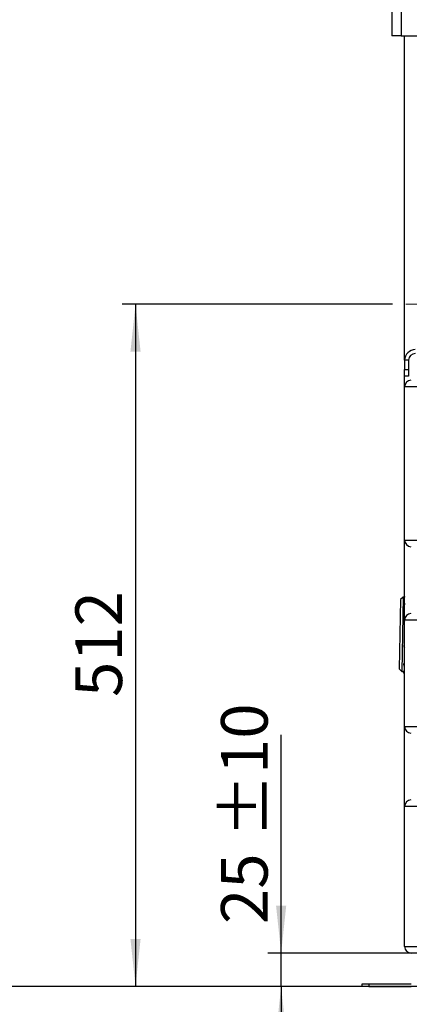
# Model space of a CAD drawing. Units: millimetres. Extents: x 4 to 416, y 4 to 293.
# Drawn here: x 170 to 200, y 65 to 138 of the extents above; entities that cross this region are included whole.
import ezdxf

# ---------------------------------------------------------------- set-up
doc = ezdxf.new("R2010")
doc.units = ezdxf.units.MM
doc.linetypes.add('CENTERX2', pattern=[20.32, 12.7, -2.54, 2.54, -2.54])
doc.layers.add('FORMAT', color=7, linetype='Continuous')
doc.styles.add('SLDTEXTSTYLE0', font='TXT', dxfattribs={"width": 0.75})
doc.dimstyles.new('SLDDIMSTYLE0', dxfattribs={"dimtxt": 3.5, "dimasz": 3.556, "dimexe": 0, "dimexo": 0.0625, "dimgap": 0.875, "dimtad": 1, "dimdec": 0, "dimlfac": 10, "dimrnd": 1e-09, "dimzin": 12, "dimdsep": 46, "dimtxsty": 'SLDTEXTSTYLE0', "dimsah": 1, "dimcen": 0.09, "dimadec": 0, "dimazin": 3, "dimtfac": 1, "dimtdec": 0, "dimtofl": 0, "dimtmove": 0, "dimatfit": 3, "dimfxl": 0, "dimfrac": 2, "dimtolj": 1, "dimtzin": 12, "dimarcsym": 0})
doc.dimstyles.new('SLDDIMSTYLE1', dxfattribs={"dimtxt": 3.5, "dimasz": 3.556, "dimexe": 0, "dimexo": 0.0625, "dimgap": 0.875, "dimtad": 1, "dimdec": 0, "dimlfac": 10, "dimrnd": 1e-09, "dimzin": 12, "dimdsep": 46, "dimtxsty": 'SLDTEXTSTYLE0', "dimsah": 1, "dimcen": 0.09, "dimadec": 0, "dimazin": 3, "dimtol": 1, "dimtp": 10, "dimtm": 10, "dimtfac": 1, "dimtdec": 0, "dimtmove": 0, "dimatfit": 0, "dimfxl": 0, "dimfrac": 2, "dimtolj": 1, "dimarcsym": 0})

# ---------------------------------------------------------------- blocks, each defined once
blk = doc.blocks.new('_D_1')
at = {"layer": 'FORMAT'}
for p, q in [((198.33, 117.127), (178.03, 117.127)), ((179.03, 117.127), (179.03, 65.927)), ((198.73, 65.927), (178.03, 65.927))]:
    blk.add_line(p, q, dxfattribs=at)
for points in [[(179.03, 117.127), (178.649, 113.571), (179.411, 113.571)], [(179.03, 65.927), (179.411, 69.483), (178.649, 69.483)]]:
    blk.add_solid(points, dxfattribs=at)
at = {"layer": 'FORMAT', "insert": (174.518, 87.648), "char_height": 3.5, "attachment_point": 1, "rotation": 90, "style": 'SLDTEXTSTYLE0'}
blk.add_mtext('512', dxfattribs=at)
blk = doc.blocks.new('_D_2')
at = {"layer": 'FORMAT'}
for p, q in [((189.96, 68.427), (189.96, 84.807)), ((200.23, 68.427), (188.96, 68.427)), ((189.96, 65.927), (189.96, 68.427)), ((198.73, 65.927), (188.96, 65.927)), ((189.96, 65.927), (189.96, 59.577))]:
    blk.add_line(p, q, dxfattribs=at)
for points in [[(189.96, 68.427), (190.341, 71.983), (189.579, 71.983)], [(189.96, 65.927), (189.579, 62.371), (190.341, 62.371)]]:
    blk.add_solid(points, dxfattribs=at)
at = {"layer": 'FORMAT', "char_height": 3.5, "attachment_point": 1, "rotation": 90, "style": 'SLDTEXTSTYLE0'}
for s, insert in [('±10', (185.449, 77.092)), ('25', (185.449, 70.607))]:
    blk.add_mtext(s, dxfattribs=dict(at, insert=insert))

msp = doc.modelspace()

# ---------------------------------------------------------------- linework, layer by layer
at = {"color": 7, "linetype": 'Continuous', "lineweight": 25}
for p, q in [((198.28, 165.277), (198.28, 137.277)), ((198.98, 165.277), (198.98, 137.277)), ((198.98, 137.277), (198.28, 137.277)), ((198.98, 137.277), (201.33, 137.277)), ((199.23, 112.927), (199.23, 137.277)), ((199.53, 112.927), (199.23, 112.927)), ((199.23, 112.927), (199.23, 112.227)), ((199.53, 112.927), (199.53, 112.227)), ((199.23, 112.227), (199.53, 112.227)), ((199.23, 111.727), (199.23, 112.227)), ((199.23, 110.927), (199.23, 111.727)), ((199.53, 111.727), (199.23, 111.727)), ((199.53, 112.227), (199.53, 111.727)), ((201.23, 110.927), (199.23, 110.927)), ((199.23, 99.427), (199.23, 110.927)), ((199.23, 99.427), (201.23, 99.427)), ((199.23, 93.427), (199.23, 99.427)), ((198.92, 94.964), (198.829, 89.75)), ((199.111, 95.148), (198.92, 94.964)), ((199.111, 95.148), (199.014, 89.559)), ((199.226, 95.146), (199.111, 95.148)), ((201.23, 93.427), (199.23, 93.427)), ((199.23, 85.427), (199.23, 93.427)), ((198.829, 89.75), (199.014, 89.559)), ((199.014, 89.559), (199.126, 89.557)), ((199.23, 85.427), (201.23, 85.427)), ((199.23, 79.427), (199.23, 85.427)), ((201.23, 79.427), (199.23, 79.427)), ((199.23, 68.927), (199.23, 79.427)), ((199.23, 68.927), (201.23, 68.927)), ((196.03, 65.927), (196.03, 66.127)), ((196.03, 66.127), (196.53, 66.127)), ((196.53, 65.927), (196.03, 65.927)), ((196.53, 66.127), (196.53, 65.927)), ((196.53, 66.127), (199.73, 66.127)), ((196.53, 65.927), (199.73, 65.927))]:
    msp.add_line(p, q, dxfattribs=at)
at = {"color": 7, "linetype": 'Continuous', "lineweight": 25, "flags": 128}
msp.add_lwpolyline([(199.23, 95.191), (199.227, 95.18), (199.223, 95.146)], dxfattribs=at)
at = {"color": 7, "linetype": 'Continuous', "lineweight": 25}
for centre, radius, start, end in [((200.03, 112.927), 0.8, 90, 180), ((200.03, 112.927), 0.5, 90, 180), ((199.73, 110.927), 0.5, 93.93036, 180), ((199.73, 99.427), 0.5, 180, 266.06964), ((199.389, 94.61), 0.175, 155.27184, 179.00929), ((199.73, 93.427), 0.5, 93.93036, 180), ((199.365, 93.212), 0.175, 140.25815, 179.14185), ((199.334, 91.485), 0.175, 178.85581, 233.3688), ((199.301, 89.554), 0.175, 178.90693, 246.16792), ((199.31, 90.088), 0.175, 178.89681, 242.78749), ((199.73, 85.427), 0.5, 180, 266.06964), ((199.73, 79.427), 0.5, 93.93036, 180), ((199.73, 68.927), 0.5, 180, 270)]:
    msp.add_arc(centre, radius, start, end, dxfattribs=at)
for points, knots in [([(199.216, 94.612), (199.215, 94.609), (199.213, 94.594), (199.223, 94.579), (199.23, 94.568)], [0, 0, 0, 0, 0.2639, 1, 1, 1, 1]), ([(199.192, 93.215), (199.191, 93.209), (199.188, 93.184), (199.201, 93.145), (199.221, 93.119), (199.23, 93.108)], [0, 0, 0, 0, 0.162172, 0.647948, 1, 1, 1, 1]), ([(199.23, 91.619), (199.229, 91.619), (199.211, 91.61), (199.186, 91.577), (199.162, 91.532), (199.162, 91.501), (199.162, 91.488)], [0, 0, 0, 0, 0.018246, 0.388512, 0.758718, 1, 1, 1, 1]), ([(199.23, 90.182), (199.22, 90.179), (199.193, 90.171), (199.161, 90.147), (199.138, 90.118), (199.137, 90.099), (199.137, 90.091)], [0, 0, 0, 0, 0.1683644, 0.4816782, 0.7949419, 1, 1, 1, 1]), ([(199.23, 89.56), (199.217, 89.56), (199.185, 89.559), (199.15, 89.558), (199.128, 89.557), (199.128, 89.557), (199.128, 89.557)], [0, 0, 0, 0, 0.219881, 0.513603, 0.807279, 1, 1, 1, 1])]:
    msp.add_open_spline(points, degree=3, knots=knots, dxfattribs=at)
at = {"layer": 'FORMAT', "linetype": 'CENTERX2', "lineweight": 18}
msp.add_line((211.985, 117.127), (199.33, 117.127), dxfattribs=at)
at = {"layer": 'FORMAT'}
msp.add_line((247.43, 65.927), (152.816, 65.927), dxfattribs=at)

# ---------------------------------------------------------------- dimensions: what is measured, and where the dimension line sits
for base, p1, p2, dimstyle, picture, middle in [((179.03, 65.927), (199.33, 117.127), (199.73, 65.927), 'SLDDIMSTYLE0', '_D_1', (179.03, 91.527)), ((189.96, 68.427), (199.73, 65.927), (201.23, 68.427), 'SLDDIMSTYLE1', '_D_2', (189.96, 77.707))]:
    dim = msp.add_linear_dim(base=base, p1=p1, p2=p2, angle=90, dimstyle=dimstyle, dxfattribs=at)
    dim.commit()
    dim.dimension.update_dxf_attribs({"geometry": picture, "text_midpoint": middle, "dimtype": 160})

doc.saveas('drawing.dxf')
